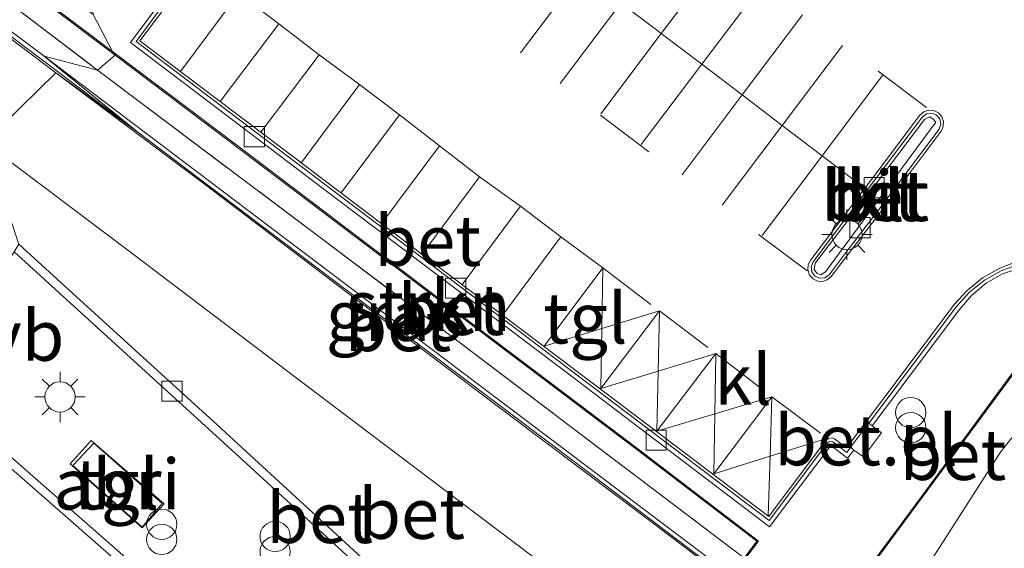
# Model space of a CAD drawing. Units: metres. Extents: x 129995 to 140005, y 481249 to 487500.
# Drawn here: x 132013 to 132062, y 482341 to 482367 of the extents above; entities that cross this region are included whole.
import ezdxf
from ezdxf.enums import TextEntityAlignment as Align

# ---------------------------------------------------------------- set-up
doc = ezdxf.new("R2010")
doc.units = ezdxf.units.M
doc.linetypes.add('IE-TERREINAFSCHEIDING', pattern=[10, 8, -2])
doc.linetypes.add('VW-3-9_STREEP', pattern=[12, 3, -9])
doc.layers.get('0').update_dxf_attribs({"lineweight": 25})
for name, color, linetype, lineweight in [('B-ME-GR-STRUIKEN-GV-B6', 93, 'Continuous', 18), ('B-ME-IE-GRASLAND-GV-B6', 93, 'Continuous', 18), ('B-ME-IE-HULPGEOMETRIE-L-B1', 53, 'Continuous', 18), ('B-ME-IE-INRICHTINGSELEMENT-GV-B6', 253, 'Continuous', 18), ('B-ME-IE-INRICHTINGSELEMENT-S-B1', 253, 'Continuous', 18), ('B-ME-IE-MEUBILAIR_WEGMEUBILAIR-LICHTMAST-S-B1', 8, 'Continuous', 18), ('B-ME-IE-TERREINAFSCHEIDING-RASTERHEKWERK-L-B1', 8, 'IE-TERREINAFSCHEIDING', 18), ('B-ME-KG-KADASTRAAL-DAKRAND-L-B1', 13, 'Continuous', 18), ('B-ME-VH-VERH_SOORT-BETON-OVERIG-GV-B6', 8, 'IE-TERREINAFSCHEIDING-NATUURLIJK-HOUTWAL', 18), ('B-ME-VH-VERH_SOORT-BITUMEN-GV-B6', 8, 'IE-TERREINAFSCHEIDING-NATUURLIJK-HOUTWAL', 18), ('B-ME-VH-VERH_SOORT-GV-B6', 8, 'Continuous', 18), ('B-ME-VH-VERH_SOORT-KLINKERS-GV-B6', 8, 'IE-TERREINAFSCHEIDING-NATUURLIJK-HOUTWAL', 18), ('B-ME-VH-VERH_SOORT-TEGELS-GV-B6', 8, 'Continuous', 18), ('B-ME-VV-KOLK-S-B1', 8, 'Continuous', 18), ('B-ME-VW-MARKERING-39STREEP-015-L-B1', 255, 'VW-3-9_STREEP', 18), ('B-ME-VW-MARKERING-STREEP-015-L-B1', 7, 'Continuous', 18), ('B-ME-VW-MEUBILAIR_WEGMEUBILAIR-VERKEERSBORD-S-B1', 8, 'Continuous', 18)]:
    doc.layers.add(name, color=color, linetype=linetype, lineweight=lineweight)
doc.styles.add('NLCS-ISO', font='NLCS-ISO.TTF')
doc.linetypes.add('IE-TERREINAFSCHEIDING-NATUURLIJK-HOUTWAL', pattern='A,7,-1.5,[67,NLCS.SHX,S=0.75,R=45,X=0,Y=0],-1.5,7,-1.5,[70,NLCS.SHX,S=0.75,R=0,X=0,Y=0],-1.5', length=20)

# ---------------------------------------------------------------- blocks, each defined once
blk = doc.blocks.new('prullenbak')
for centre in [(-0.375, 0), (0.375, 0)]:
    blk.add_circle(centre, 0.75)
blk = doc.blocks.new('kolk')
blk.add_lwpolyline([(-0.5, -0.5), (0.5, -0.5), (0.5, 0.5), (-0.5, 0.5)], close=True)
blk = doc.blocks.new('lantaarnpaal')
for p, q in [((0, 0.75), (0, 1.25)), ((-0.884, 0.884), (-0.53, 0.53)), ((0.53, 0.53), (0.884, 0.884)), ((-0.75, 0), (-1.25, 0)), ((0.75, 0), (1.25, 0)), ((-0.53, -0.53), (-0.884, -0.884)), ((0, -0.75), (0, -1.25)), ((0.53, -0.53), (0.884, -0.884))]:
    blk.add_line(p, q)
blk.add_circle((0, 0), 0.75)

msp = doc.modelspace()

# ---------------------------------------------------------------- linework, layer by layer
at = {"layer": 'B-ME-GR-STRUIKEN-GV-B6'}
for points in [[(132001.826, 482377.434, 0.328), (132010.947, 482370.546, 0.327), (132018.127, 482365.148, 0.34), (132017.263, 482364.395, 0.175), (132002.615, 482375.54, 0.168), (131985.278, 482388.598, 0.068), (131985.127, 482388.712, 0.127), (131985.752, 482389.542, 0.299), (131992.282, 482384.621, 0.312), (132001.826, 482377.434, 0.328)], [(132049.182, 482340.321, 0.191), (132033.457, 482352.228, 0.184), (132017.263, 482364.395, 0.175), (132018.127, 482365.148, 0.34), (132024.456, 482360.381, 0.345), (132034.459, 482352.799, 0.335), (132044.023, 482345.566, 0.338), (132049.904, 482341.085, 0.323), (132049.273, 482340.252, 0.213), (132049.182, 482340.321, 0.191)]]:
    msp.add_polyline3d(points, dxfattribs=at)
at = {"layer": 'B-ME-IE-GRASLAND-GV-B6'}
for points in [[(131991.835, 482382.311, 0.095), (131984.479, 482387.863, 0.06), (131984.302, 482387.963, 0.071), (131984.619, 482388.419, 0.042), (131984.811, 482388.292, 0.04), (131985.127, 482388.712, 0.127), (131985.278, 482388.598, 0.068), (132002.615, 482375.54, 0.168), (132017.263, 482364.395, 0.175), (132014.612, 482365.093, 0.08), (132003.453, 482373.48, 0.11), (131991.835, 482382.311, 0.095)], [(132049.182, 482340.321, 0.191), (132049.273, 482340.252, 0.213), (132048.632, 482339.405, 0.102), (132037.741, 482347.626, 0.112), (132026.548, 482356.065, 0.088), (132014.612, 482365.093, 0.08), (132017.263, 482364.395, 0.175), (132033.457, 482352.228, 0.184), (132049.182, 482340.321, 0.191)], [(132052.859, 482336.175, 0.096), (132058.076, 482343.226, 0.393), (132066.414, 482354.531, 0.495)], [(132057.118, 482337.92, 0.342), (132057.096, 482335.767, 0.28), (132062.651, 482335.357, 0.303), (132071.808, 482337.508, 0.451), (132081.286, 482339.561, 0.624), (132082.242, 482341.136, 0.648), (132083.181, 482343.73, 0.737), (132077.541, 482345.057, 0.7), (132071.147, 482347.992, 0.582), (132066.576, 482351.308, 0.467), (132061.968, 482345.487, 0.479), (132057.118, 482337.92, 0.342)], [(132057.118, 482337.92, 0.342), (132061.968, 482345.487, 0.479), (132066.576, 482351.308, 0.467), (132071.147, 482347.992, 0.582), (132077.541, 482345.057, 0.7), (132083.181, 482343.73, 0.737), (132082.242, 482341.136, 0.648), (132081.286, 482339.561, 0.624), (132071.808, 482337.508, 0.451), (132062.651, 482335.357, 0.303), (132057.096, 482335.767, 0.28), (132057.118, 482337.92, 0.342)]]:
    msp.add_polyline3d(points, dxfattribs=at)
at = {"layer": 'B-ME-IE-HULPGEOMETRIE-L-B1'}
msp.add_polyline3d([(132010.078, 482339.939, -0.082), (132008.688, 482348.436, -0.187), (132008.899, 482348.815, -0.035), (132013.127, 482355.408, -0.012), (132013.358, 482355.792, -0.192), (132011.667, 482360.82, -0.144), (132015.198, 482364.267, -0.003), (132019.248, 482361.335, -0.034), (132014.612, 482365.093, 0.08), (132017.263, 482364.395, 0.175), (132018.127, 482365.148, 0.34), (132018.006, 482365.32, 0.335), (132017.033, 482367.16, 0.326), (132017.002, 482367.446, 0.252), (132016.982, 482367.646, 0.276), (132037.698, 482411.917, 0.26), (132040.067, 482410.309, 0.208), (132035.207, 482414.256, 0.344), (132036.168, 482415.112, 0.314), (132037.759, 482419.329, -1.983), (132053.305, 482420.06, -2.025), (132056.714, 482420.913, -0.577), (132060.342, 482425.091, -0.156)], dxfattribs=at)
at = {"layer": 'B-ME-IE-INRICHTINGSELEMENT-GV-B6'}
msp.add_polyline3d([(132019.461, 482341.751, 0.015), (132015.9, 482344.907, 0.008), (132016.949, 482346.061, 0.01), (132020.555, 482342.927, 0.019), (132019.461, 482341.751, 0.015)], dxfattribs=at)
at = {"layer": 'B-ME-IE-TERREINAFSCHEIDING-RASTERHEKWERK-L-B1'}
for points in [[(131985.127, 482388.712, 0.127), (131985.278, 482388.598, 0.068), (132002.615, 482375.54, 0.168), (132017.263, 482364.395, 0.175)], [(132017.263, 482364.395, 0.175), (132033.457, 482352.228, 0.184), (132049.182, 482340.321, 0.191), (132049.273, 482340.252, 0.213)]]:
    msp.add_polyline3d(points, dxfattribs=at)
at = {"layer": 'B-ME-KG-KADASTRAAL-DAKRAND-L-B1'}
msp.add_polyline3d([(132017.073, 482345.938, 2.415), (132020.457, 482342.958, 2.422), (132019.467, 482341.785, 2.408), (132016.035, 482344.83, 2.41), (132017.073, 482345.938, 2.415)], dxfattribs=at)
at = {"layer": 'B-ME-VH-VERH_SOORT-BETON-OVERIG-GV-B6'}
for points in [[(132010.947, 482370.546, 0.327), (132001.826, 482377.434, 0.328), (131992.282, 482384.621, 0.312), (131985.752, 482389.542, 0.299), (131985.127, 482388.712, 0.127), (131984.811, 482388.292, 0.04), (131984.619, 482388.419, 0.042), (131984.662, 482388.481, 0.042), (131984.797, 482388.381, 0.043), (131985.742, 482389.623, 0.294), (131992.254, 482384.73, 0.315), (132001.83, 482377.502, 0.333), (132010.911, 482370.658, 0.331), (132018.006, 482365.32, 0.335), (132018.127, 482365.148, 0.34), (132010.947, 482370.546, 0.327)], [(131984.479, 482387.863, 0.06), (131991.835, 482382.311, 0.095), (132003.453, 482373.48, 0.11), (132014.612, 482365.093, 0.08), (132019.248, 482361.335, -0.034), (132008.25, 482369.653, -0.029), (131995.332, 482379.404, -0.052), (131984.198, 482387.84, -0.068), (131984.302, 482387.963, 0.071), (131984.479, 482387.863, 0.06)], [(132021.834, 482369.409, 0.321), (132019.164, 482365.813, 0.238), (132024.903, 482361.48, 0.217), (132034.691, 482354.087, 0.218), (132044.664, 482346.536, 0.213), (132050.514, 482342.11, 0.249), (132053.394, 482345.95, 0.329), (132053.502, 482346.023, 0.33), (132053.669, 482346.007, 0.353), (132054.359, 482345.472, 0.332), (132054.538, 482345.734, 0.34), (132054.71, 482345.594, 0.427), (132054.398, 482345.188, 0.428), (132053.56, 482345.827, 0.42), (132050.528, 482341.798, 0.33), (132040.729, 482349.257, 0.34), (132029.205, 482357.951, 0.314), (132018.884, 482365.77, 0.321), (132021.683, 482369.509, 0.383)], [(132048.682, 482339.366, 0.1), (132049.684, 482338.589, 0.133), (132049.56, 482338.436, -0.012), (132040.988, 482344.931, -0.018), (132029.635, 482353.48, -0.035), (132019.248, 482361.335, -0.034), (132014.612, 482365.093, 0.08), (132026.548, 482356.065, 0.088), (132037.741, 482347.626, 0.112), (132048.632, 482339.405, 0.102), (132048.682, 482339.366, 0.1)], [(132049.273, 482340.252, 0.213), (132049.904, 482341.085, 0.323), (132044.023, 482345.566, 0.338), (132034.459, 482352.799, 0.335), (132024.456, 482360.381, 0.345), (132018.127, 482365.148, 0.34), (132018.006, 482365.32, 0.335), (132024.552, 482360.388, 0.347), (132034.487, 482352.856, 0.339), (132044.082, 482345.604, 0.34), (132049.979, 482341.09, 0.326), (132048.682, 482339.366, 0.1), (132048.632, 482339.405, 0.102), (132049.273, 482340.252, 0.213)], [(132058.098, 482362.086, 0.312), (132058.299, 482362.232, 0.312), (132058.546, 482362.267, 0.313), (132058.78, 482362.184, 0.313), (132058.957, 482361.985, 0.309), (132059.011, 482361.725, 0.304), (132058.93, 482361.472, 0.3), (132055.69, 482357.175, 0.262), (132054.43, 482355.525, 0.277), (132053.475, 482354.272, 0.292), (132053.262, 482354.124, 0.294), (132053.004, 482354.101, 0.297), (132052.769, 482354.209, 0.299), (132052.618, 482354.418, 0.292), (132052.59, 482354.673, 0.284), (132052.691, 482354.91, 0.277), (132055.698, 482358.903, 0.207), (132058.098, 482362.086, 0.312)], [(132052.875, 482354.353, 0.39), (132053.075, 482354.277, 0.389), (132053.293, 482354.418, 0.395), (132058.761, 482361.829, 0.386), (132058.623, 482361.994, 0.379), (132058.446, 482362.088, 0.381), (132058.199, 482361.961, 0.385), (132055.516, 482358.388, 0.311), (132052.797, 482354.841, 0.384), (132052.736, 482354.538, 0.398), (132052.875, 482354.353, 0.39)], [(132047.277, 482330.142, -0.144), (132043.693, 482331.474, -0.183), (132039.212, 482333.14, -0.232), (132037.47, 482333.771, -0.24), (132030.547, 482340.086, -0.241), (132023.179, 482346.838, -0.231), (132016.018, 482353.354, -0.199), (132013.358, 482355.792, -0.192), (132011.667, 482360.82, -0.144), (132018.952, 482355.347, -0.144), (132027.161, 482349.118, -0.147), (132035.199, 482343.048, -0.143), (132043.463, 482336.815, -0.136), (132050.41, 482331.56, -0.107), (132055.382, 482327.779, -0.09), (132055.913, 482327.401, -0.056), (132056.23, 482327.065, -0.046), (132056.165, 482326.857, -0.029), (132048.19, 482329.803, -0.134), (132047.277, 482330.142, -0.144)], [(132037.208, 482333.41, -0.074), (132023.888, 482345.612, -0.064), (132013.127, 482355.408, -0.012), (132013.358, 482355.792, -0.192), (132016.018, 482353.354, -0.199), (132023.179, 482346.838, -0.231), (132030.547, 482340.086, -0.241), (132037.47, 482333.771, -0.24), (132039.212, 482333.14, -0.232), (132043.693, 482331.474, -0.183), (132043.189, 482330.124, 0.018), (132042.838, 482330.257, 0.012), (132043.183, 482331.208, -0.022), (132037.208, 482333.41, -0.074)], [(132062.88, 482354.589, 0.412), (132062.071, 482354.317, 0.439), (132061.26, 482353.849, 0.431), (132060.529, 482353.246, 0.435), (132059.932, 482352.556, 0.429), (132055.606, 482346.802, 0.426), (132055.439, 482346.926, 0.339), (132059.794, 482352.707, 0.37), (132060.435, 482353.407, 0.372), (132061.177, 482353.998, 0.374), (132062.002, 482354.467, 0.376), (132062.891, 482354.801, 0.378)], [(132052.807, 482336.215, 0.094), (132057.886, 482343.061, 0.391), (132066.344, 482354.549, 0.49), (132066.414, 482354.531, 0.495), (132058.076, 482343.226, 0.393), (132052.859, 482336.175, 0.096), (132052.807, 482336.215, 0.094)], [(132067.374, 482305.104, -0.141), (132059.244, 482311.372, -0.184), (132051.228, 482317.591, -0.187), (132043.123, 482323.825, -0.175), (132033.133, 482327.041, -0.115), (132024.838, 482334.29, -0.133), (132016.872, 482341.262, -0.178), (132008.688, 482348.436, -0.187), (132008.899, 482348.815, -0.035), (132021.618, 482337.669, 0.023), (132033.36, 482327.437, 0.048), (132043.295, 482324.217, -0.021), (132053.934, 482316.021, -0.019), (132067.621, 482305.46, -0.049), (132067.51, 482305.246, -0.04), (132067.374, 482305.104, -0.141)], [(132010.078, 482339.939, -0.082), (132008.688, 482348.436, -0.187), (132016.872, 482341.262, -0.178), (132024.838, 482334.29, -0.133)]]:
    msp.add_polyline3d(points, dxfattribs=at)
at = {"layer": 'B-ME-VH-VERH_SOORT-BITUMEN-GV-B6'}
for points in [[(132008.454, 482369.374, 0.007), (132015.198, 482364.267, -0.003), (132011.667, 482360.82, -0.144)], [(132062.828, 482354.951, 0.399), (132061.93, 482354.606, 0.379), (132061.079, 482354.119, 0.386), (132060.322, 482353.501, 0.391), (132059.682, 482352.814, 0.366), (132054.348, 482345.701, 0.351), (132053.752, 482346.155, 0.345), (132053.633, 482346.204, 0.338), (132053.455, 482346.166, 0.32), (132053.294, 482346.052, 0.314), (132050.502, 482342.307, 0.267), (132043.362, 482347.704, 0.248), (132035.011, 482354.012, 0.254), (132027.041, 482360.043, 0.261), (132019.354, 482365.845, 0.252), (132021.971, 482369.333, 0.326)], [(132043.463, 482336.815, -0.136), (132035.199, 482343.048, -0.143), (132027.161, 482349.118, -0.147), (132018.952, 482355.347, -0.144), (132011.667, 482360.82, -0.144), (132015.198, 482364.267, -0.003), (132022.67, 482358.68, 0.007), (132029.638, 482353.383, 0.006), (132037.581, 482347.374, 0.014), (132044.848, 482341.911, 0.028), (132052.384, 482336.196, 0.028)], [(132058.409, 482362.418, 0.324), (132058.167, 482362.341, 0.317), (132057.972, 482362.179, 0.309), (132055.582, 482358.995, 0.246), (132052.575, 482355.009, 0.286), (132052.449, 482354.776, 0.289), (132052.426, 482354.511, 0.293), (132052.511, 482354.26, 0.296), (132052.69, 482354.064, 0.299), (132052.913, 482353.96, 0.299), (132053.158, 482353.947, 0.299), (132053.391, 482354.026, 0.299), (132053.578, 482354.186, 0.299), (132054.542, 482355.433, 0.293), (132055.807, 482357.098, 0.302), (132059.033, 482361.385, 0.328), (132059.132, 482361.614, 0.331), (132059.14, 482361.864, 0.334), (132059.055, 482362.098, 0.336), (132058.889, 482362.285, 0.339), (132058.662, 482362.398, 0.332), (132058.409, 482362.418, 0.324)]]:
    msp.add_polyline3d(points, dxfattribs=at)
at = {"layer": 'B-ME-VH-VERH_SOORT-GV-B6'}
msp.add_polyline3d([(132054.71, 482345.594, 0.427), (132054.538, 482345.734, 0.34), (132055.439, 482346.926, 0.339), (132055.606, 482346.802, 0.426), (132056.082, 482346.448, 0.465), (132055.189, 482345.253, 0.454), (132054.71, 482345.594, 0.427)], dxfattribs=at)
at = {"layer": 'B-ME-VH-VERH_SOORT-KLINKERS-GV-B6'}
for points in [[(132008.25, 482369.653, -0.029), (132019.248, 482361.335, -0.034), (132015.198, 482364.267, -0.003), (132008.454, 482369.374, 0.007)], [(132062.891, 482354.801, 0.378), (132062.002, 482354.467, 0.376), (132061.177, 482353.998, 0.374), (132060.435, 482353.407, 0.372), (132059.794, 482352.707, 0.37), (132055.439, 482346.926, 0.339), (132054.538, 482345.734, 0.34), (132054.359, 482345.472, 0.332), (132053.669, 482346.007, 0.353), (132053.502, 482346.023, 0.33), (132053.394, 482345.95, 0.329), (132050.514, 482342.11, 0.249), (132044.664, 482346.536, 0.213), (132034.691, 482354.087, 0.218), (132024.903, 482361.48, 0.217), (132019.164, 482365.813, 0.238), (132021.834, 482369.409, 0.321)], [(132021.971, 482369.333, 0.326), (132019.354, 482365.845, 0.252), (132027.041, 482360.043, 0.261), (132035.011, 482354.012, 0.254), (132043.362, 482347.704, 0.248), (132050.502, 482342.307, 0.267), (132053.294, 482346.052, 0.314), (132053.455, 482346.166, 0.32), (132053.633, 482346.204, 0.338), (132053.752, 482346.155, 0.345), (132054.348, 482345.701, 0.351), (132059.682, 482352.814, 0.366), (132060.322, 482353.501, 0.391), (132061.079, 482354.119, 0.386), (132061.93, 482354.606, 0.379), (132062.828, 482354.951, 0.399)], [(132052.384, 482336.196, 0.028), (132044.848, 482341.911, 0.028), (132037.581, 482347.374, 0.014), (132029.638, 482353.383, 0.006), (132022.67, 482358.68, 0.007), (132015.198, 482364.267, -0.003), (132019.248, 482361.335, -0.034), (132029.635, 482353.48, -0.035), (132040.988, 482344.931, -0.018), (132049.56, 482338.436, -0.012)], [(132058.409, 482362.418, 0.324), (132058.662, 482362.398, 0.332), (132058.889, 482362.285, 0.339), (132059.055, 482362.098, 0.336), (132059.14, 482361.864, 0.334), (132059.132, 482361.614, 0.331), (132059.033, 482361.385, 0.328), (132055.807, 482357.098, 0.302), (132054.542, 482355.433, 0.293), (132053.578, 482354.186, 0.299), (132053.391, 482354.026, 0.299), (132053.158, 482353.947, 0.299), (132052.913, 482353.96, 0.299), (132052.69, 482354.064, 0.299), (132052.511, 482354.26, 0.296), (132052.426, 482354.511, 0.293), (132052.449, 482354.776, 0.289), (132052.575, 482355.009, 0.286), (132055.582, 482358.995, 0.246), (132057.972, 482362.179, 0.309), (132058.167, 482362.341, 0.317), (132058.409, 482362.418, 0.324)], [(132058.098, 482362.086, 0.312), (132055.698, 482358.903, 0.207), (132052.691, 482354.91, 0.277), (132052.59, 482354.673, 0.284), (132052.618, 482354.418, 0.292), (132052.769, 482354.209, 0.299), (132053.004, 482354.101, 0.297), (132053.262, 482354.124, 0.294), (132053.475, 482354.272, 0.292), (132054.43, 482355.525, 0.277), (132055.69, 482357.175, 0.262), (132058.93, 482361.472, 0.3), (132059.011, 482361.725, 0.304), (132058.957, 482361.985, 0.309), (132058.78, 482362.184, 0.313), (132058.546, 482362.267, 0.313), (132058.299, 482362.232, 0.312), (132058.098, 482362.086, 0.312)], [(132052.875, 482354.353, 0.39), (132052.736, 482354.538, 0.398), (132052.797, 482354.841, 0.384), (132055.516, 482358.388, 0.311), (132058.199, 482361.961, 0.385), (132058.446, 482362.088, 0.381), (132058.623, 482361.994, 0.379), (132058.761, 482361.829, 0.386), (132053.293, 482354.418, 0.395), (132053.075, 482354.277, 0.389), (132052.875, 482354.353, 0.39)]]:
    msp.add_polyline3d(points, dxfattribs=at)
at = {"layer": 'B-ME-VH-VERH_SOORT-TEGELS-GV-B6'}
for points in [[(132006.64, 482375.014, 0.319), (132017.033, 482367.16, 0.326), (132018.006, 482365.32, 0.335), (132010.911, 482370.658, 0.331)], [(132021.683, 482369.509, 0.383), (132018.884, 482365.77, 0.321), (132029.205, 482357.951, 0.314), (132040.729, 482349.257, 0.34), (132050.528, 482341.798, 0.33), (132053.56, 482345.827, 0.42), (132054.398, 482345.188, 0.428), (132054.71, 482345.594, 0.427), (132055.189, 482345.253, 0.454), (132056.082, 482346.448, 0.465), (132055.606, 482346.802, 0.426), (132059.932, 482352.556, 0.429), (132060.529, 482353.246, 0.435), (132061.26, 482353.849, 0.431), (132062.071, 482354.317, 0.439), (132062.88, 482354.589, 0.412)], [(132049.979, 482341.09, 0.326), (132044.082, 482345.604, 0.34), (132034.487, 482352.856, 0.339), (132024.552, 482360.388, 0.347), (132018.006, 482365.32, 0.335), (132017.033, 482367.16, 0.326)], [(132021.618, 482337.669, 0.023), (132008.899, 482348.815, -0.035), (132013.127, 482355.408, -0.012), (132023.888, 482345.612, -0.064), (132037.208, 482333.41, -0.074)], [(132066.344, 482354.549, 0.49), (132057.886, 482343.061, 0.391), (132052.807, 482336.215, 0.094)], [(132019.461, 482341.751, 0.015), (132020.555, 482342.927, 0.019), (132016.949, 482346.061, 0.01), (132015.9, 482344.907, 0.008), (132019.461, 482341.751, 0.015)], [(132048.682, 482339.366, 0.1), (132049.979, 482341.09, 0.326)]]:
    msp.add_polyline3d(points, dxfattribs=at)
at = {"layer": 'B-ME-VW-MARKERING-39STREEP-015-L-B1'}
for points in [[(132058.307, 482362.547, 0.347), (132049.743, 482369.015, 0.354), (132042.021, 482374.832, 0.37)], [(132022.125, 482369.803, 0.349), (132024.25, 482368.205, 0.339), (132026.232, 482366.691, 0.34), (132028.226, 482365.166, 0.339), (132030.235, 482363.693, 0.334), (132032.212, 482362.186, 0.335), (132034.196, 482360.655, 0.338), (132036.166, 482359.126, 0.338), (132038.2, 482357.676, 0.334), (132040.201, 482356.148, 0.326), (132042.273, 482354.616, 0.324), (132045.079, 482352.481, 0.318), (132047.864, 482350.377, 0.32), (132050.652, 482348.23, 0.326), (132053.354, 482346.219, 0.341)], [(132052.391, 482354.472, 0.324), (132044.549, 482360.357, 0.337), (132036.052, 482366.822, 0.365)]]:
    msp.add_polyline3d(points, dxfattribs=at)
at = {"layer": 'B-ME-VW-MARKERING-STREEP-015-L-B1'}
for p, q in [((132045.172, 482366.209, 0.319), (132048.148, 482370.14, 0.348)), ((132038.2, 482365.253, 0.371), (132041.19, 482369.214, 0.376)), ((132050.143, 482368.629, 0.353), (132047.172, 482364.69, 0.348)), ((132024.25, 482368.205, 0.339), (132021.359, 482364.342, 0.25)), ((132043.171, 482367.72, 0.368), (132040.169, 482363.742, 0.355)), ((132049.171, 482363.171, 0.343), (132052.161, 482367.141, 0.35)), ((132023.337, 482362.849, 0.253), (132026.232, 482366.691, 0.34)), ((132042.17, 482362.244, 0.354), (132045.172, 482366.209, 0.319)), ((132045.172, 482366.209, 0.319), (132047.172, 482364.69, 0.348)), ((132054.138, 482365.628, 0.344), (132051.154, 482361.665, 0.337)), ((132028.226, 482365.166, 0.339), (132025.336, 482361.337, 0.263)), ((132047.172, 482364.69, 0.348), (132044.178, 482360.719, 0.342)), ((132047.172, 482364.69, 0.348), (132049.171, 482363.171, 0.343)), ((132053.134, 482360.16, 0.293), (132056.127, 482364.128, 0.34)), ((132027.349, 482359.828, 0.272), (132030.235, 482363.693, 0.334)), ((132046.199, 482359.226, 0.337), (132049.171, 482363.171, 0.343)), ((132049.171, 482363.171, 0.343), (132051.154, 482361.665, 0.337)), ((132032.212, 482362.186, 0.335), (132029.32, 482358.322, 0.275)), ((132051.154, 482361.665, 0.337), (132048.182, 482357.719, 0.331)), ((132051.154, 482361.665, 0.337), (132053.134, 482360.16, 0.293)), ((132031.336, 482356.819, 0.265), (132034.196, 482360.655, 0.338)), ((132050.163, 482356.223, 0.321), (132053.134, 482360.16, 0.293)), ((132053.134, 482360.16, 0.293), (132055.21, 482358.583, 0.282)), ((132036.166, 482359.126, 0.338), (132033.326, 482355.291, 0.269)), ((132035.321, 482353.808, 0.277), (132038.2, 482357.676, 0.334)), ((132040.201, 482356.148, 0.326), (132037.318, 482352.297, 0.275)), ((132039.378, 482350.742, 0.275), (132042.273, 482354.616, 0.324)), ((132042.273, 482354.616, 0.324), (132042.222, 482351.609, 0.296)), ((132042.171, 482348.643, 0.264), (132045.079, 482352.481, 0.318)), ((132045.079, 482352.481, 0.318), (132042.222, 482351.609, 0.296)), ((132045.079, 482352.481, 0.318), (132045.015, 482349.509, 0.291)), ((132042.222, 482351.609, 0.296), (132039.378, 482350.742, 0.275)), ((132042.222, 482351.609, 0.296), (132042.171, 482348.643, 0.264)), ((132047.864, 482350.377, 0.32), (132044.95, 482346.536, 0.264)), ((132047.864, 482350.377, 0.32), (132045.015, 482349.509, 0.291)), ((132047.864, 482350.377, 0.32), (132047.814, 482347.387, 0.294)), ((132045.015, 482349.509, 0.291), (132042.171, 482348.643, 0.264)), ((132045.015, 482349.509, 0.291), (132044.95, 482346.536, 0.264)), ((132047.764, 482344.424, 0.268), (132050.652, 482348.23, 0.326)), ((132047.814, 482347.387, 0.294), (132050.652, 482348.23, 0.326)), ((132050.652, 482348.23, 0.326), (132050.557, 482345.293, 0.298)), ((132044.95, 482346.536, 0.264), (132047.814, 482347.387, 0.294)), ((132047.814, 482347.387, 0.294), (132047.764, 482344.424, 0.268)), ((132053.396, 482346.177, 0.343), (132050.557, 482345.293, 0.298)), ((132050.557, 482345.293, 0.298), (132047.764, 482344.424, 0.268)), ((132050.557, 482345.293, 0.298), (132050.462, 482342.357, 0.27))]:
    msp.add_line(p, q, dxfattribs=at)
msp.add_polyline3d([(132043.171, 482367.72, 0.368), (132045, 482366.34, 0.319), (132045.172, 482366.209, 0.319)], dxfattribs=at)

# ---------------------------------------------------------------- block references
at = {"layer": 'B-ME-IE-INRICHTINGSELEMENT-S-B1', "rotation": 90}
for p in [(132057.523, 482347.077, 0.405), (132020.437, 482341.547, -0.001), (132026.052, 482340.944, -0.038)]:
    msp.add_blockref('prullenbak', p, dxfattribs=at)
at = {"layer": 'B-ME-IE-MEUBILAIR_WEGMEUBILAIR-LICHTMAST-S-B1', "rotation": 90}
for p in [(132054.364, 482356.263, 0.424), (132015.401, 482348.226, 0.057)]:
    msp.add_blockref('lantaarnpaal', p, dxfattribs=at)
at = {"layer": 'B-ME-VV-KOLK-S-B1', "rotation": 90}
for p in [(132025.023, 482361.112, 0.337), (132055.708, 482358.58, 0.322), (132055.005, 482356.6, 0.383), (132034.985, 482353.612, 0.345), (132020.946, 482348.512, -0.035), (132044.915, 482346.088, 0.338)]:
    msp.add_blockref('kolk', p, dxfattribs=at)

# ---------------------------------------------------------------- texts
at = {"layer": 'B-ME-GR-STRUIKEN-GV-B6', "ltscale": 0.2, "style": 'NLCS-ISO'}
msp.add_text('strkn', height=2.5, dxfattribs=at).set_placement((132033.631, 482352.747), align=Align.MIDDLE_CENTER)
at = {"layer": 'B-ME-IE-GRASLAND-GV-B6', "ltscale": 0.2, "style": 'NLCS-ISO'}
msp.add_text('gras', height=2.5, dxfattribs=at).set_placement((132031.942, 482352.249), align=Align.MIDDLE_CENTER)
at = {"layer": 'B-ME-IE-INRICHTINGSELEMENT-GV-B6', "ltscale": 0.2, "style": 'NLCS-ISO'}
msp.add_text('abri', height=2.5, dxfattribs=at).set_placement((132018.224, 482343.907), align=Align.MIDDLE_CENTER)
at = {"layer": 'B-ME-VH-VERH_SOORT-BETON-OVERIG-GV-B6', "ltscale": 0.2, "style": 'NLCS-ISO'}
for p in [(132055.721, 482358.194), (132055.799, 482358.182), (132033.611, 482355.962), (132034.757, 482352.542), (132032.131, 482351.741), (132059.613, 482345.365), (132028.258, 482342.245), (132032.813, 482342.452)]:
    msp.add_text('bet', height=2.5, dxfattribs=at).set_placement(p, align=Align.MIDDLE_CENTER)
at = {"layer": 'B-ME-VH-VERH_SOORT-BITUMEN-GV-B6', "ltscale": 0.2, "style": 'NLCS-ISO'}
msp.add_text('bit', height=2.5, dxfattribs=at).set_placement((132055.789, 482358.18), align=Align.MIDDLE_CENTER)
at = {"layer": 'B-ME-VH-VERH_SOORT-GV-B6', "ltscale": 0.2, "style": 'NLCS-ISO'}
msp.add_text('bet.el', height=2.5, dxfattribs=at).set_placement((132055.31, 482346.089), align=Align.MIDDLE_CENTER)
at = {"layer": 'B-ME-VH-VERH_SOORT-KLINKERS-GV-B6', "ltscale": 0.2, "style": 'NLCS-ISO'}
for p in [(132055.721, 482358.194), (132055.789, 482358.18), (132055.799, 482358.182), (132049.218, 482349.089)]:
    msp.add_text('kl', height=2.5, dxfattribs=at).set_placement(p, align=Align.MIDDLE_CENTER)
at = {"layer": 'B-ME-VH-VERH_SOORT-TEGELS-GV-B6', "ltscale": 0.2, "style": 'NLCS-ISO'}
for p in [(132041.412, 482352.123), (132018.224, 482343.907)]:
    msp.add_text('tgl', height=2.5, dxfattribs=at).set_placement(p, align=Align.MIDDLE_CENTER)
at = {"layer": 'B-ME-VW-MEUBILAIR_WEGMEUBILAIR-VERKEERSBORD-S-B1', "ltscale": 0.2, "style": 'NLCS-ISO'}
msp.add_text('vb', height=2.5, dxfattribs=at).set_placement((132011.729, 482349.233, -0.041), align=Align.BOTTOM_LEFT)

doc.saveas('drawing.dxf')
